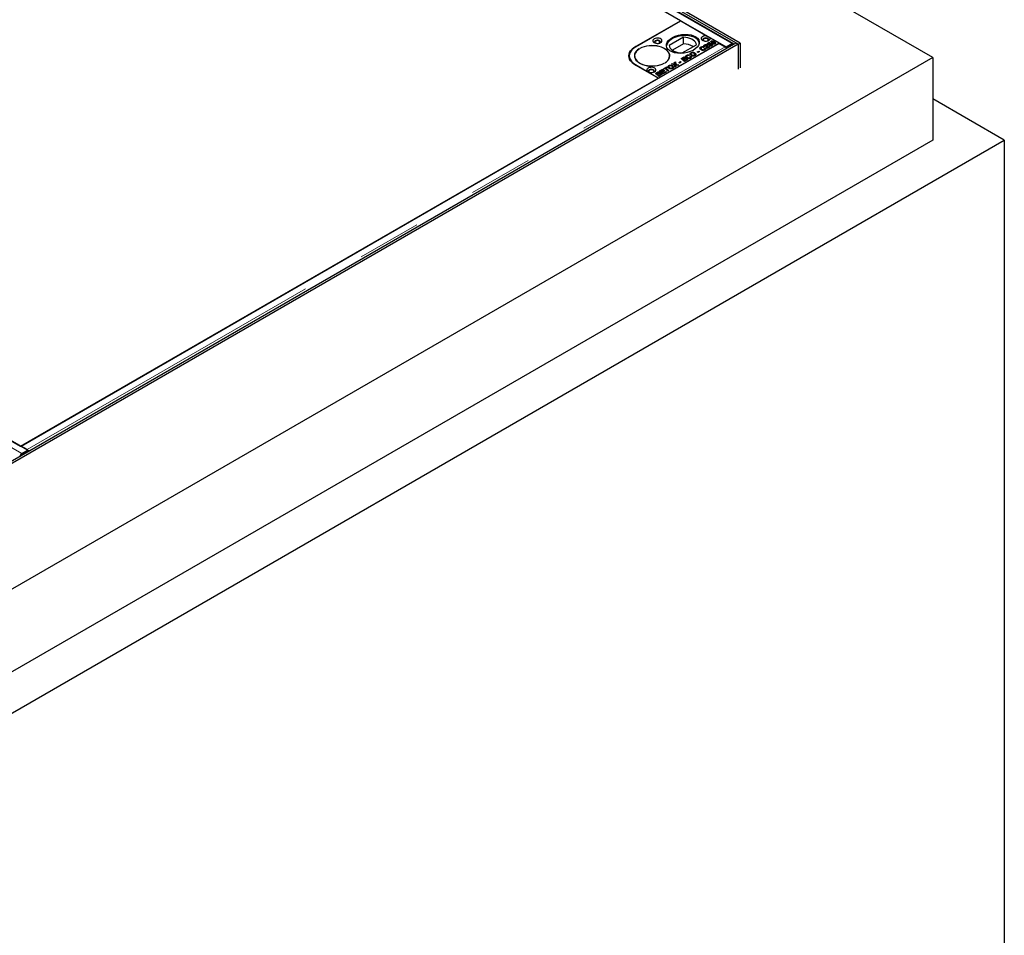
# Model space of a CAD drawing. Units: millimetres. Extents: x 20 to 369, y 40 to 283.
# Drawn here: x 337 to 357, y 229 to 247 of the extents above; entities that cross this region are included whole.
import ezdxf

# ---------------------------------------------------------------- set-up
doc = ezdxf.new("R2010")
doc.units = ezdxf.units.MM
doc.linetypes.add('PHANTOM', pattern=[12.7, 6.35, -1.27, 1.27, -1.27, 1.27, -1.27])

msp = doc.modelspace()

# ---------------------------------------------------------------- linework, layer by layer
at = {"color": 7, "linetype": 'Continuous', "lineweight": 25}
for p, q in [((355.125, 246.062), (291.995, 282.506)), ((351.279, 246.323), (291.599, 280.776)), ((351.321, 246.348), (291.641, 280.8)), ((336.266, 254.8), (351.041, 246.27)), ((351.181, 246.339), (336.406, 254.869)), ((350.141, 246.789), (337.158, 254.283)), ((337.239, 238.302), (322.463, 246.832)), ((322.592, 246.756), (337.101, 238.38)), ((349.25, 246.274), (350.141, 246.789)), ((350.145, 246.788), (349.261, 246.278)), ((350.141, 246.786), (350.141, 246.789)), ((350.145, 246.788), (350.667, 246.486)), ((351.236, 246.348), (308.838, 221.872)), ((351.279, 246.323), (308.88, 221.847)), ((337.113, 238.383), (350.901, 246.343)), ((349.706, 245.653), (350.909, 246.347)), ((350.202, 246.462), (349.918, 246.298)), ((350.202, 246.331), (349.983, 246.205)), ((350.172, 246.151), (350.457, 246.315)), ((350.202, 246.331), (350.202, 246.462)), ((350.665, 246.336), (350.709, 246.362)), ((350.697, 246.303), (350.665, 246.336)), ((350.68, 246.32), (350.693, 246.328)), ((350.721, 246.351), (350.693, 246.334)), ((350.693, 246.334), (350.703, 246.324)), ((350.693, 246.31), (350.693, 246.334)), ((350.703, 246.306), (350.703, 246.324)), ((350.709, 246.362), (350.721, 246.351)), ((350.709, 246.344), (350.709, 246.362)), ((350.71, 246.309), (350.71, 246.331)), ((350.726, 246.453), (350.909, 246.347)), ((350.761, 246.378), (350.739, 246.365)), ((350.746, 246.352), (350.763, 246.362)), ((350.749, 246.371), (350.749, 246.386)), ((350.755, 246.306), (350.755, 246.33)), ((350.763, 246.362), (350.763, 246.338)), ((350.79, 246.325), (350.79, 246.339)), ((350.801, 246.358), (350.801, 246.383)), ((350.81, 246.324), (350.81, 246.337)), ((350.814, 246.326), (350.814, 246.342)), ((350.901, 246.343), (351.021, 246.274)), ((351.036, 246.266), (351.15, 246.331)), ((351.041, 246.27), (351.156, 246.337)), ((351.171, 246.319), (351.057, 246.253)), ((351.156, 246.335), (351.156, 246.337)), ((351.196, 246.325), (351.18, 246.334)), ((351.279, 246.323), (351.236, 246.348)), ((351.279, 246.323), (351.321, 246.348)), ((351.279, 246.323), (351.279, 245.833)), ((351.321, 246.348), (351.321, 245.858)), ((349.326, 246.234), (349.329, 246.232)), ((349.326, 246.23), (349.326, 246.234)), ((349.34, 246.239), (349.337, 246.24)), ((350.363, 246.148), (350.331, 246.129)), ((350.336, 246.116), (350.354, 246.126)), ((350.349, 246.14), (350.349, 246.156)), ((350.354, 246.126), (350.354, 246.102)), ((350.42, 246.131), (350.42, 246.156)), ((350.421, 246.098), (350.421, 246.123)), ((350.47, 246.172), (350.502, 246.19)), ((350.483, 246.161), (350.47, 246.172)), ((350.515, 246.179), (350.483, 246.161)), ((350.502, 246.19), (350.515, 246.179)), ((350.502, 246.171), (350.502, 246.19)), ((350.543, 246.244), (350.543, 246.268)), ((350.543, 246.244), (350.547, 246.245)), ((350.547, 246.246), (350.547, 246.221)), ((350.566, 246.206), (350.566, 246.222)), ((350.602, 246.271), (350.588, 246.261)), ((350.606, 246.206), (350.606, 246.22)), ((350.61, 246.243), (350.629, 246.251)), ((350.612, 246.281), (350.616, 246.284)), ((350.632, 246.287), (350.613, 246.279)), ((350.615, 246.209), (350.615, 246.233)), ((350.615, 246.22), (350.629, 246.226)), ((350.616, 246.284), (350.616, 246.309)), ((350.616, 246.284), (350.625, 246.288)), ((350.625, 246.296), (350.625, 246.284)), ((350.629, 246.226), (350.629, 246.251)), ((350.654, 246.29), (350.664, 246.286)), ((350.654, 246.26), (350.654, 246.285)), ((350.664, 246.286), (350.664, 246.31)), ((350.716, 246.269), (350.666, 246.24)), ((350.676, 246.269), (350.676, 246.293)), ((350.676, 246.274), (350.676, 246.249)), ((350.677, 246.264), (350.704, 246.279)), ((350.677, 246.246), (350.677, 246.264)), ((350.693, 246.31), (350.699, 246.304)), ((350.711, 246.309), (350.697, 246.303)), ((350.704, 246.279), (350.716, 246.269)), ((350.704, 246.262), (350.704, 246.279)), ((350.708, 246.292), (350.723, 246.303)), ((350.711, 246.311), (350.711, 246.309)), ((350.723, 246.287), (350.723, 246.303)), ((350.724, 246.287), (350.724, 246.302)), ((350.746, 246.287), (350.746, 246.3)), ((350.75, 246.308), (350.755, 246.306)), ((350.751, 246.289), (350.751, 246.307)), ((350.755, 246.306), (350.765, 246.297)), ((351.036, 246.266), (351.057, 246.253)), ((351.036, 246.266), (351.036, 246.262)), ((351.041, 246.27), (351.041, 246.269)), ((351.057, 246.253), (351.057, 246.244)), ((355.125, 246.062), (308.484, 219.137)), ((349.129, 246.094), (349.129, 246.07)), ((349.129, 246.07), (349.129, 246.045)), ((349.233, 246.101), (349.23, 246.082)), ((349.233, 246.094), (349.233, 246.07)), ((349.233, 246.07), (349.233, 246.063)), ((349.818, 245.95), (349.821, 245.948)), ((349.818, 245.946), (349.818, 245.95)), ((349.832, 245.955), (349.829, 245.956)), ((349.925, 246.07), (349.925, 246.094)), ((349.961, 245.931), (349.978, 245.941)), ((350.024, 245.919), (349.961, 245.931)), ((349.978, 245.941), (350.003, 245.936)), ((349.978, 245.928), (349.978, 245.941)), ((350.003, 245.923), (350.003, 245.936)), ((350.019, 245.964), (350.04, 245.977)), ((350.021, 245.948), (350.019, 245.964)), ((350.02, 245.919), (350.02, 245.933)), ((350.021, 245.941), (350.04, 245.952)), ((350.023, 245.919), (350.023, 245.932)), ((350.04, 245.977), (350.046, 245.928)), ((350.04, 245.952), (350.04, 245.977)), ((350.04, 245.952), (350.046, 245.904)), ((350.046, 245.928), (350.107, 245.917)), ((350.046, 245.904), (350.046, 245.928)), ((350.111, 245.965), (350.143, 245.983)), ((350.124, 245.953), (350.111, 245.965)), ((350.156, 245.972), (350.124, 245.953)), ((350.143, 245.983), (350.156, 245.972)), ((350.143, 245.964), (350.143, 245.983)), ((350.153, 246.042), (350.216, 246.078)), ((350.221, 245.983), (350.153, 246.042)), ((350.17, 246.027), (350.181, 246.033)), ((350.226, 246.068), (350.181, 246.042)), ((350.181, 246.042), (350.197, 246.028)), ((350.181, 246.018), (350.181, 246.042)), ((350.197, 246.028), (350.242, 246.054)), ((350.197, 246.004), (350.197, 246.028)), ((350.197, 246.004), (350.208, 246.01)), ((350.253, 246.044), (350.208, 246.018)), ((350.208, 246.018), (350.226, 246.002)), ((350.208, 245.994), (350.208, 246.018)), ((350.216, 246.078), (350.226, 246.068)), ((350.216, 246.061), (350.216, 246.078)), ((350.286, 246.021), (350.221, 245.983)), ((350.226, 246.002), (350.275, 246.031)), ((350.226, 245.986), (350.226, 246.002)), ((350.242, 246.054), (350.253, 246.044)), ((350.242, 246.038), (350.242, 246.054)), ((350.263, 246.082), (350.263, 246.106)), ((350.263, 246.082), (350.266, 246.083)), ((350.266, 246.084), (350.266, 246.059)), ((350.275, 246.031), (350.286, 246.021)), ((350.275, 246.014), (350.275, 246.031)), ((350.285, 246.044), (350.285, 246.06)), ((350.322, 246.109), (350.307, 246.099)), ((350.325, 246.044), (350.325, 246.058)), ((350.33, 246.081), (350.349, 246.089)), ((350.334, 246.047), (350.334, 246.071)), ((350.334, 246.058), (350.349, 246.064)), ((350.349, 246.064), (350.349, 246.089)), ((350.352, 246.101), (350.354, 246.102)), ((350.371, 246.093), (350.371, 246.108)), ((350.412, 246.094), (350.412, 246.108)), ((355.125, 246.062), (355.125, 244.429)), ((349.702, 245.654), (349.25, 245.915)), ((349.261, 245.91), (349.706, 245.653)), ((349.644, 245.748), (349.673, 245.765)), ((349.661, 245.734), (349.644, 245.748)), ((349.677, 245.743), (349.661, 245.734)), ((349.686, 245.756), (349.672, 245.748)), ((349.672, 245.748), (349.677, 245.743)), ((349.672, 245.74), (349.672, 245.748)), ((349.672, 245.724), (349.702, 245.741)), ((349.722, 245.736), (349.683, 245.714)), ((349.687, 245.756), (349.687, 245.772)), ((349.716, 245.733), (349.716, 245.754)), ((349.726, 245.747), (349.726, 245.771)), ((349.729, 245.797), (349.791, 245.833)), ((349.797, 245.738), (349.729, 245.797)), ((349.731, 245.74), (349.731, 245.751)), ((349.746, 245.782), (349.757, 245.789)), ((349.75, 245.711), (349.75, 245.732)), ((349.802, 245.823), (349.757, 245.797)), ((349.757, 245.797), (349.773, 245.783)), ((349.757, 245.773), (349.757, 245.797)), ((349.761, 245.724), (349.761, 245.749)), ((349.773, 245.783), (349.817, 245.809)), ((349.773, 245.759), (349.773, 245.783)), ((349.773, 245.759), (349.784, 245.765)), ((349.828, 245.799), (349.784, 245.773)), ((349.784, 245.773), (349.802, 245.757)), ((349.784, 245.749), (349.784, 245.773)), ((349.791, 245.833), (349.802, 245.823)), ((349.791, 245.816), (349.791, 245.833)), ((349.862, 245.776), (349.797, 245.738)), ((349.802, 245.839), (349.869, 245.877)), ((349.813, 245.829), (349.802, 245.839)), ((349.802, 245.757), (349.851, 245.786)), ((349.802, 245.741), (349.802, 245.757)), ((349.837, 245.843), (349.813, 245.829)), ((349.817, 245.809), (349.828, 245.799)), ((349.817, 245.793), (349.817, 245.809)), ((349.893, 245.794), (349.837, 245.843)), ((349.842, 245.838), (349.853, 245.844)), ((349.851, 245.786), (349.862, 245.776)), ((349.851, 245.769), (349.851, 245.786)), ((349.879, 245.867), (349.853, 245.852)), ((349.853, 245.852), (349.91, 245.803)), ((349.853, 245.828), (349.853, 245.852)), ((349.869, 245.877), (349.879, 245.867)), ((349.869, 245.861), (349.869, 245.877)), ((349.925, 245.895), (349.893, 245.877)), ((349.91, 245.803), (349.893, 245.794)), ((349.899, 245.863), (349.917, 245.874)), ((349.912, 245.888), (349.912, 245.904)), ((349.915, 245.848), (349.917, 245.849)), ((349.917, 245.849), (349.917, 245.874)), ((349.934, 245.84), (349.934, 245.856)), ((349.974, 245.841), (349.974, 245.856)), ((349.982, 245.879), (349.982, 245.903)), ((349.984, 245.846), (349.984, 245.87)), ((350.03, 245.872), (350.024, 245.919)), ((350.051, 245.885), (350.03, 245.872)), ((350.046, 245.904), (350.047, 245.903)), ((350.047, 245.89), (350.047, 245.914)), ((350.047, 245.89), (350.049, 245.883)), ((350.05, 245.899), (350.051, 245.885)), ((350.089, 245.906), (350.069, 245.91)), ((350.107, 245.917), (350.089, 245.906)), ((337.101, 238.38), (349.702, 245.654)), ((349.683, 245.714), (349.672, 245.724)), ((349.695, 245.704), (349.711, 245.714)), ((349.712, 245.689), (349.695, 245.704)), ((349.702, 245.651), (349.702, 245.654)), ((349.711, 245.714), (349.717, 245.708)), ((349.711, 245.714), (349.711, 245.69)), ((349.751, 245.712), (349.712, 245.689)), ((349.717, 245.708), (349.735, 245.718)), ((349.717, 245.692), (349.717, 245.708)), ((356.539, 244.429), (355.125, 245.245)), ((308.484, 216.687), (356.539, 244.429)), ((355.125, 244.429), (308.484, 217.504)), ((356.539, 244.429), (356.539, 228.098)), ((337.232, 238.314), (337.113, 238.383)), ((337.113, 238.383), (337.113, 238.375)), ((337.124, 238.236), (337.239, 238.302)), ((337.124, 238.233), (337.124, 238.236)), ((337.133, 238.24), (337.247, 238.306)), ((337.268, 238.293), (337.155, 238.227)), ((337.239, 238.302), (337.239, 238.301)), ((337.247, 238.306), (337.268, 238.293)), ((337.268, 238.284), (337.268, 238.293))]:
    msp.add_line(p, q, dxfattribs=at)
at = {"color": 1, "linetype": 'PHANTOM', "lineweight": 18}
for p, q in [((336.381, 254.867), (351.156, 246.337)), ((337.124, 238.236), (322.348, 246.766)), ((350.771, 246.329), (350.771, 246.354)), ((351.171, 246.319), (351.15, 246.331)), ((337.232, 238.314), (351.021, 246.274)), ((349.25, 246.271), (349.25, 246.274)), ((350.654, 246.252), (350.654, 246.277)), ((349.261, 245.909), (349.261, 245.91)), ((349.673, 245.748), (349.673, 245.765)), ((349.702, 245.725), (349.702, 245.741)), ((350.05, 245.884), (350.05, 245.899)), ((349.735, 245.702), (349.735, 245.718)), ((337.133, 238.24), (337.155, 238.227)), ((337.232, 238.306), (337.232, 238.314))]:
    msp.add_line(p, q, dxfattribs=at)
at = {"color": 7, "linetype": 'Continuous', "lineweight": 25, "flags": 128}
for points in [[(349.622, 246.429), (349.606, 246.417), (349.597, 246.403), (349.595, 246.388), (349.601, 246.374), (349.613, 246.361), (349.631, 246.35), (349.654, 246.343), (349.679, 246.34), (349.704, 246.341), (349.728, 246.346), (349.749, 246.355), (349.764, 246.367), (349.773, 246.381), (349.775, 246.396), (349.77, 246.41), (349.757, 246.423), (349.739, 246.434), (349.717, 246.441), (349.692, 246.444), (349.666, 246.443), (349.642, 246.438), (349.622, 246.429)], [(349.736, 246.349), (349.74, 246.353), (349.745, 246.365), (349.743, 246.377), (349.734, 246.387), (349.72, 246.396), (349.701, 246.401), (349.68, 246.402), (349.66, 246.399), (349.643, 246.392), (349.631, 246.382), (349.625, 246.371), (349.627, 246.359), (349.634, 246.349)], [(349.651, 246.387), (349.641, 246.378), (349.637, 246.368), (349.641, 246.357), (349.651, 246.348), (349.667, 246.342), (349.676, 246.34)], [(349.695, 246.34), (349.704, 246.342), (349.719, 246.348), (349.73, 246.357), (349.733, 246.368), (349.73, 246.378), (349.719, 246.387), (349.704, 246.393), (349.685, 246.395), (349.667, 246.393), (349.651, 246.387)], [(350.457, 246.315), (350.451, 246.34), (350.438, 246.364), (350.419, 246.387), (350.393, 246.407), (350.362, 246.425), (350.327, 246.44), (350.287, 246.451), (350.246, 246.459), (350.202, 246.462)], [(350.667, 246.486), (350.642, 246.489), (350.617, 246.487), (350.594, 246.482), (350.574, 246.473), (350.56, 246.461), (350.552, 246.447), (350.55, 246.433), (350.556, 246.418), (350.568, 246.406), (350.586, 246.395), (350.608, 246.388), (350.632, 246.385), (350.657, 246.386), (350.681, 246.391), (350.702, 246.399), (350.717, 246.411), (350.727, 246.424), (350.73, 246.438), (350.726, 246.453)], [(350.691, 246.394), (350.694, 246.398), (350.7, 246.409), (350.698, 246.421), (350.689, 246.432), (350.674, 246.441), (350.655, 246.446), (350.635, 246.447), (350.614, 246.444), (350.597, 246.437), (350.585, 246.427), (350.58, 246.415), (350.582, 246.404), (350.589, 246.394)], [(350.606, 246.432), (350.596, 246.423), (350.592, 246.412), (350.596, 246.402), (350.606, 246.393), (350.621, 246.387), (350.63, 246.385)], [(350.649, 246.385), (350.658, 246.387), (350.674, 246.393), (350.684, 246.402), (350.688, 246.412), (350.684, 246.423), (350.674, 246.432), (350.658, 246.438), (350.64, 246.44), (350.621, 246.438), (350.606, 246.432)], [(349.25, 245.915), (349.212, 245.94), (349.18, 245.968), (349.154, 245.998), (349.136, 246.029), (349.124, 246.062), (349.121, 246.095), (349.124, 246.128), (349.136, 246.161), (349.154, 246.192), (349.18, 246.222), (349.212, 246.249), (349.25, 246.274)], [(349.261, 246.278), (349.222, 246.252), (349.189, 246.224), (349.163, 246.193), (349.145, 246.161), (349.133, 246.128), (349.129, 246.094), (349.133, 246.06), (349.145, 246.027), (349.163, 245.995), (349.189, 245.964), (349.222, 245.936), (349.261, 245.91)], [(349.326, 246.234), (349.293, 246.211), (349.267, 246.185), (349.247, 246.158), (349.234, 246.129), (349.229, 246.099), (349.232, 246.069), (349.242, 246.04), (349.259, 246.012), (349.283, 245.986), (349.314, 245.962), (349.351, 245.941), (349.392, 245.923), (349.437, 245.909), (349.486, 245.899), (349.537, 245.894), (349.588, 245.892), (349.639, 245.895), (349.689, 245.902), (349.737, 245.914), (349.781, 245.929), (349.821, 245.948)], [(349.329, 246.232), (349.297, 246.209), (349.27, 246.184), (349.251, 246.157), (349.238, 246.128), (349.233, 246.099), (349.236, 246.07), (349.246, 246.041), (349.263, 246.013), (349.287, 245.987), (349.317, 245.964), (349.353, 245.943), (349.394, 245.925), (349.439, 245.911), (349.487, 245.902), (349.537, 245.896), (349.588, 245.894), (349.639, 245.897), (349.688, 245.904), (349.735, 245.916), (349.779, 245.931), (349.818, 245.95)], [(349.832, 245.955), (349.865, 245.977), (349.892, 246.003), (349.911, 246.03), (349.924, 246.059), (349.929, 246.089), (349.927, 246.119), (349.917, 246.148), (349.899, 246.176), (349.875, 246.202), (349.844, 246.226), (349.808, 246.247), (349.766, 246.265), (349.721, 246.279), (349.672, 246.289), (349.622, 246.295), (349.57, 246.296), (349.519, 246.293), (349.469, 246.286), (349.421, 246.274), (349.377, 246.259), (349.337, 246.24)], [(349.829, 245.956), (349.862, 245.979), (349.888, 246.004), (349.908, 246.031), (349.92, 246.06), (349.925, 246.089), (349.923, 246.118), (349.913, 246.147), (349.896, 246.175), (349.872, 246.201), (349.841, 246.225), (349.805, 246.245), (349.764, 246.263), (349.719, 246.277), (349.671, 246.287), (349.621, 246.292), (349.57, 246.294), (349.52, 246.291), (349.47, 246.284), (349.423, 246.272), (349.38, 246.257), (349.34, 246.239)], [(349.918, 246.298), (349.924, 246.273), (349.937, 246.249), (349.956, 246.226), (349.982, 246.205), (350.012, 246.188), (350.048, 246.173), (350.087, 246.162), (350.129, 246.154), (350.172, 246.151)], [(349.124, 246.062), (349.124, 246.063), (349.129, 246.079)], [(349.129, 246.07), (349.133, 246.036), (349.133, 246.034)], [(349.129, 246.07), (349.133, 246.036), (349.133, 246.034)], [(349.929, 246.082), (349.927, 246.094), (349.925, 246.101)], [(349.925, 246.063), (349.925, 246.065), (349.925, 246.07)], [(349.501, 245.853), (349.486, 245.841), (349.477, 245.828), (349.475, 245.813), (349.481, 245.798), (349.493, 245.785), (349.511, 245.775), (349.534, 245.768), (349.559, 245.765), (349.584, 245.766), (349.608, 245.771), (349.629, 245.78), (349.644, 245.792), (349.653, 245.805), (349.655, 245.82), (349.649, 245.835), (349.637, 245.848), (349.619, 245.858), (349.596, 245.865), (349.571, 245.868), (349.546, 245.867), (349.522, 245.862), (349.501, 245.853)], [(349.616, 245.774), (349.619, 245.777), (349.625, 245.789), (349.623, 245.801), (349.614, 245.812), (349.599, 245.82), (349.581, 245.825), (349.56, 245.827), (349.54, 245.823), (349.523, 245.816), (349.511, 245.807), (349.505, 245.795), (349.507, 245.783), (349.514, 245.774)], [(349.531, 245.812), (349.521, 245.803), (349.517, 245.792), (349.521, 245.781), (349.531, 245.772), (349.547, 245.766), (349.556, 245.765)], [(349.574, 245.765), (349.583, 245.766), (349.599, 245.772), (349.609, 245.781), (349.613, 245.792), (349.609, 245.803), (349.599, 245.812), (349.583, 245.818), (349.565, 245.82), (349.547, 245.818), (349.531, 245.812)]]:
    msp.add_lwpolyline(points, dxfattribs=at)
at = {"color": 7, "linetype": 'Continuous', "lineweight": 25}
for centre, radius, start, end in [((350.199, 245.961), 0.371, 58.7138, 89.5493), ((351.167, 246.308), 0.0295, 64.8296, 126.3905), ((351.19, 246.29), 0.0343, 81.6372, 123.5233), ((350.989, 246.221), 0.0621, 41.4989, 59.1948), ((350.973, 246.205), 0.0848, 24.3885, 41.889), ((337.185, 238.16), 0.0949, 122.6563, 166.0133), ((337.198, 238.156), 0.0832, 121.4232, 144.2745), ((337.202, 238.263), 0.0594, 44.0697, 59.4582)]:
    msp.add_arc(centre, radius, start, end, dxfattribs=at)
msp.add_ellipse((350.187, 246.331), major_axis=(0.325, 0.042), ratio=0.564014, dxfattribs=at)
msp.add_ellipse((350.187, 246.306), major_axis=(0.325, 0.042), ratio=0.564014, start_param=6.275807, end_param=9.285575, dxfattribs=at)
for points, knots in [([(350.616, 246.309), (350.62, 246.311), (350.627, 246.315), (350.641, 246.316), (350.654, 246.315), (350.66, 246.312), (350.664, 246.31)], [0, 0, 0, 0, 0.280569, 0.559659, 0.779669, 1, 1, 1, 1]), ([(350.726, 246.453), (350.723, 246.453), (350.713, 246.454), (350.696, 246.46), (350.679, 246.474), (350.67, 246.484), (350.667, 246.486)], [0, 0, 0, 0, 0.145633, 0.511794, 0.868194, 1, 1, 1, 1]), ([(350.703, 246.324), (350.704, 246.326), (350.705, 246.329), (350.708, 246.331), (350.71, 246.331)], [0, 0, 0, 0, 0.559955, 1, 1, 1, 1]), ([(350.71, 246.331), (350.713, 246.333), (350.721, 246.337), (350.735, 246.337), (350.747, 246.335), (350.752, 246.332), (350.755, 246.33)], [0, 0, 0, 0, 0.279456, 0.558696, 0.779043, 1, 1, 1, 1]), ([(350.717, 246.321), (350.715, 246.319), (350.711, 246.316), (350.711, 246.311), (350.711, 246.309)], [0, 0, 0, 0, 0.557829, 1, 1, 1, 1]), ([(350.74, 246.32), (350.738, 246.321), (350.734, 246.323), (350.728, 246.324), (350.721, 246.323), (350.719, 246.322), (350.717, 246.321)], [0, 0, 0, 0, 0.280706, 0.559242, 0.779349, 1, 1, 1, 1]), ([(350.739, 246.365), (350.739, 246.369), (350.738, 246.377), (350.746, 246.383), (350.749, 246.386)], [0, 0, 0, 0, 0.560263, 1, 1, 1, 1]), ([(350.746, 246.3), (350.747, 246.301), (350.75, 246.303), (350.751, 246.308), (350.749, 246.314), (350.744, 246.318), (350.74, 246.32)], [0, 0, 0, 0, 0.186312, 0.373441, 0.560825, 1, 1, 1, 1]), ([(350.748, 246.349), (350.748, 246.35), (350.747, 246.351), (350.746, 246.352), (350.746, 246.352)], [0, 0, 0, 0, 0.560014, 1, 1, 1, 1]), ([(350.77, 246.332), (350.765, 246.335), (350.757, 246.34), (350.751, 246.346), (350.748, 246.349)], [0, 0, 0, 0, 0.559838, 1, 1, 1, 1]), ([(350.749, 246.386), (350.754, 246.388), (350.762, 246.392), (350.784, 246.391), (350.795, 246.386), (350.801, 246.383)], [0, 0, 0, 0, 0.279975, 0.56002, 1, 1, 1, 1]), ([(350.755, 246.33), (350.759, 246.327), (350.768, 246.321), (350.772, 246.309), (350.768, 246.299), (350.761, 246.294), (350.758, 246.292)], [0, 0, 0, 0, 0.279971, 0.55967, 0.779905, 1, 1, 1, 1]), ([(350.781, 246.375), (350.778, 246.377), (350.774, 246.379), (350.767, 246.38), (350.764, 246.379), (350.762, 246.378), (350.761, 246.378)], [0, 0, 0, 0, 0.4992343, 0.7486145, 0.874305, 1, 1, 1, 1]), ([(350.763, 246.362), (350.764, 246.361), (350.767, 246.358), (350.77, 246.355), (350.771, 246.354)], [0, 0, 0, 0, 0.559969, 1, 1, 1, 1]), ([(350.822, 246.329), (350.818, 246.327), (350.809, 246.323), (350.788, 246.323), (350.777, 246.328), (350.77, 246.332)], [0, 0, 0, 0, 0.280033, 0.560065, 1, 1, 1, 1]), ([(350.771, 246.354), (350.774, 246.351), (350.78, 246.346), (350.787, 246.341), (350.79, 246.339)], [0, 0, 0, 0, 0.5601124, 1, 1, 1, 1]), ([(350.799, 246.362), (350.796, 246.364), (350.791, 246.369), (350.784, 246.374), (350.781, 246.375)], [0, 0, 0, 0, 0.560118, 1, 1, 1, 1]), ([(350.79, 246.339), (350.792, 246.338), (350.796, 246.336), (350.802, 246.335), (350.805, 246.335), (350.808, 246.335), (350.809, 246.336), (350.81, 246.337)], [0, 0, 0, 0, 0.498822, 0.623987, 0.749333, 0.874719, 1, 1, 1, 1]), ([(350.814, 246.344), (350.812, 246.347), (350.808, 246.354), (350.802, 246.359), (350.799, 246.362)], [0, 0, 0, 0, 0.558715, 1, 1, 1, 1]), ([(350.801, 246.383), (350.807, 246.379), (350.818, 246.371), (350.83, 246.357), (350.834, 246.345), (350.831, 246.335), (350.825, 246.331), (350.822, 246.329)], [0, 0, 0, 0, 0.250459, 0.501021, 0.750205, 0.875179, 1, 1, 1, 1]), ([(350.807, 246.354), (350.811, 246.351), (350.82, 246.345), (350.825, 246.338), (350.828, 246.334)], [0, 0, 0, 0, 0.41197, 1, 1, 1, 1]), ([(350.81, 246.337), (350.811, 246.337), (350.812, 246.338), (350.814, 246.341), (350.814, 246.343), (350.814, 246.344)], [0, 0, 0, 0, 0.280181, 0.560258, 1, 1, 1, 1]), ([(351.189, 246.328), (351.189, 246.33), (351.187, 246.334), (351.183, 246.339), (351.177, 246.341), (351.171, 246.342), (351.164, 246.341), (351.159, 246.338), (351.156, 246.337)], [0, 0, 0, 0, 0.144342, 0.315474, 0.486605, 0.657737, 0.828868, 1, 1, 1, 1]), ([(350.331, 246.129), (350.331, 246.135), (350.333, 246.145), (350.344, 246.153), (350.349, 246.156)], [0, 0, 0, 0, 0.558933, 1, 1, 1, 1]), ([(350.349, 246.156), (350.355, 246.159), (350.367, 246.165), (350.388, 246.166), (350.406, 246.163), (350.415, 246.158), (350.42, 246.156)], [0, 0, 0, 0, 0.279956, 0.55904, 0.779241, 1, 1, 1, 1]), ([(350.354, 246.126), (350.356, 246.123), (350.36, 246.116), (350.368, 246.111), (350.371, 246.108)], [0, 0, 0, 0, 0.5596, 1, 1, 1, 1]), ([(350.403, 246.146), (350.4, 246.148), (350.394, 246.151), (350.381, 246.153), (350.37, 246.151), (350.365, 246.149), (350.363, 246.148)], [0, 0, 0, 0, 0.280534, 0.559604, 0.779627, 1, 1, 1, 1]), ([(350.412, 246.108), (350.415, 246.111), (350.423, 246.118), (350.42, 246.133), (350.41, 246.141), (350.403, 246.146)], [0, 0, 0, 0, 0.2788571, 0.5595591, 1, 1, 1, 1]), ([(350.42, 246.156), (350.426, 246.151), (350.439, 246.142), (350.445, 246.125), (350.439, 246.11), (350.429, 246.102), (350.424, 246.099)], [0, 0, 0, 0, 0.280056, 0.559795, 0.779811, 1, 1, 1, 1]), ([(350.42, 246.131), (350.427, 246.127), (350.436, 246.121), (350.438, 246.114), (350.438, 246.112)], [0, 0, 0, 0, 0.7868696, 1, 1, 1, 1]), ([(350.549, 246.213), (350.543, 246.217), (350.53, 246.226), (350.523, 246.243), (350.528, 246.258), (350.538, 246.265), (350.543, 246.268)], [0, 0, 0, 0, 0.280361, 0.559892, 0.779915, 1, 1, 1, 1]), ([(350.53, 246.232), (350.53, 246.232), (350.532, 246.237), (350.538, 246.24), (350.543, 246.244)], [0, 0, 0, 0, 0.036222, 1, 1, 1, 1]), ([(350.543, 246.268), (350.548, 246.271), (350.557, 246.275), (350.574, 246.278), (350.59, 246.276), (350.598, 246.273), (350.602, 246.271)], [0, 0, 0, 0, 0.280393, 0.559616, 0.779596, 1, 1, 1, 1]), ([(350.547, 246.221), (350.547, 246.221), (350.546, 246.219), (350.547, 246.215), (350.55, 246.213), (350.55, 246.212)], [0, 0, 0, 0, 0.018062, 0.887169, 1, 1, 1, 1]), ([(350.557, 246.26), (350.554, 246.258), (350.549, 246.254), (350.546, 246.246), (350.55, 246.234), (350.559, 246.227), (350.566, 246.222)], [0, 0, 0, 0, 0.1866724, 0.3735202, 0.5607253, 1, 1, 1, 1]), ([(350.619, 246.211), (350.613, 246.208), (350.602, 246.203), (350.58, 246.202), (350.562, 246.206), (350.554, 246.211), (350.549, 246.213)], [0, 0, 0, 0, 0.280079, 0.558494, 0.778876, 1, 1, 1, 1]), ([(350.588, 246.261), (350.585, 246.262), (350.58, 246.264), (350.57, 246.264), (350.563, 246.263), (350.559, 246.261), (350.557, 246.26)], [0, 0, 0, 0, 0.280676, 0.559282, 0.779311, 1, 1, 1, 1]), ([(350.566, 246.222), (350.569, 246.22), (350.575, 246.217), (350.587, 246.215), (350.598, 246.216), (350.603, 246.219), (350.606, 246.22)], [0, 0, 0, 0, 0.280831, 0.560003, 0.779985, 1, 1, 1, 1]), ([(350.613, 246.279), (350.611, 246.282), (350.605, 246.287), (350.603, 246.296), (350.607, 246.303), (350.613, 246.307), (350.616, 246.309)], [0, 0, 0, 0, 0.280459, 0.559702, 0.77965, 1, 1, 1, 1]), ([(350.606, 246.22), (350.608, 246.222), (350.613, 246.226), (350.616, 246.234), (350.613, 246.239), (350.61, 246.243)], [0, 0, 0, 0, 0.280338, 0.5609, 1, 1, 1, 1]), ([(350.629, 246.251), (350.632, 246.247), (350.637, 246.24), (350.636, 246.228), (350.63, 246.218), (350.622, 246.214), (350.619, 246.211)], [0, 0, 0, 0, 0.28015, 0.559648, 0.77972, 1, 1, 1, 1]), ([(350.629, 246.301), (350.628, 246.301), (350.626, 246.299), (350.625, 246.296), (350.627, 246.292), (350.63, 246.289), (350.632, 246.287)], [0, 0, 0, 0, 0.186235, 0.37286, 0.559593, 1, 1, 1, 1]), ([(350.647, 246.301), (350.646, 246.302), (350.643, 246.303), (350.637, 246.304), (350.633, 246.303), (350.63, 246.302), (350.629, 246.301)], [0, 0, 0, 0, 0.280315, 0.559658, 0.77968, 1, 1, 1, 1]), ([(350.654, 246.289), (350.654, 246.291), (350.653, 246.296), (350.649, 246.299), (350.647, 246.301)], [0, 0, 0, 0, 0.561467, 1, 1, 1, 1]), ([(350.654, 246.277), (350.654, 246.279), (350.654, 246.283), (350.654, 246.287), (350.654, 246.289)], [0, 0, 0, 0, 0.560032, 1, 1, 1, 1]), ([(350.666, 246.24), (350.663, 246.243), (350.656, 246.249), (350.653, 246.262), (350.654, 246.271), (350.654, 246.277)], [0, 0, 0, 0, 0.279223, 0.559116, 1, 1, 1, 1]), ([(350.664, 246.31), (350.667, 246.307), (350.674, 246.302), (350.675, 246.296), (350.676, 246.293)], [0, 0, 0, 0, 0.558353, 1, 1, 1, 1]), ([(350.664, 246.286), (350.667, 246.283), (350.674, 246.278), (350.675, 246.272), (350.676, 246.269)], [0, 0, 0, 0, 0.558353, 1, 1, 1, 1]), ([(350.676, 246.293), (350.676, 246.29), (350.676, 246.284), (350.676, 246.277), (350.676, 246.27), (350.676, 246.266), (350.677, 246.264)], [0, 0, 0, 0, 0.339948, 0.559993, 0.780026, 1, 1, 1, 1]), ([(350.676, 246.249), (350.676, 246.248), (350.676, 246.247), (350.676, 246.246), (350.676, 246.246)], [0, 0, 0, 0, 0.951754, 1, 1, 1, 1]), ([(350.758, 246.292), (350.754, 246.29), (350.745, 246.286), (350.73, 246.285), (350.717, 246.288), (350.711, 246.291), (350.708, 246.292)], [0, 0, 0, 0, 0.279683, 0.558858, 0.779157, 1, 1, 1, 1]), ([(350.723, 246.303), (350.723, 246.302), (350.723, 246.302), (350.724, 246.302), (350.724, 246.302)], [0, 0, 0, 0, 0.56, 1, 1, 1, 1]), ([(350.724, 246.302), (350.726, 246.301), (350.729, 246.299), (350.735, 246.297), (350.741, 246.298), (350.744, 246.299), (350.746, 246.3)], [0, 0, 0, 0, 0.280994, 0.560553, 0.780304, 1, 1, 1, 1]), ([(350.003, 245.936), (350.006, 245.936), (350.012, 245.934), (350.018, 245.933), (350.02, 245.933)], [0, 0, 0, 0, 0.559999, 1, 1, 1, 1]), ([(350.02, 245.933), (350.021, 245.933), (350.022, 245.933), (350.022, 245.932), (350.023, 245.932)], [0, 0, 0, 0, 0.559904, 1, 1, 1, 1]), ([(350.023, 245.932), (350.022, 245.935), (350.022, 245.94), (350.021, 245.945), (350.021, 245.948)], [0, 0, 0, 0, 0.560001, 1, 1, 1, 1]), ([(350.269, 246.051), (350.262, 246.055), (350.249, 246.064), (350.243, 246.081), (350.248, 246.096), (350.258, 246.103), (350.263, 246.106)], [0, 0, 0, 0, 0.280361, 0.559892, 0.779915, 1, 1, 1, 1]), ([(350.249, 246.07), (350.249, 246.07), (350.251, 246.075), (350.257, 246.078), (350.263, 246.082)], [0, 0, 0, 0, 0.036222, 1, 1, 1, 1]), ([(350.263, 246.106), (350.267, 246.109), (350.277, 246.113), (350.294, 246.116), (350.31, 246.114), (350.318, 246.111), (350.322, 246.109)], [0, 0, 0, 0, 0.280393, 0.559616, 0.779596, 1, 1, 1, 1]), ([(350.276, 246.098), (350.274, 246.096), (350.268, 246.092), (350.266, 246.083), (350.269, 246.072), (350.279, 246.065), (350.285, 246.06)], [0, 0, 0, 0, 0.1866724, 0.3735202, 0.5607253, 1, 1, 1, 1]), ([(350.266, 246.059), (350.266, 246.059), (350.266, 246.057), (350.267, 246.053), (350.269, 246.051), (350.27, 246.05)], [0, 0, 0, 0, 0.018062, 0.887169, 1, 1, 1, 1]), ([(350.338, 246.049), (350.332, 246.046), (350.321, 246.041), (350.299, 246.04), (350.281, 246.044), (350.273, 246.049), (350.269, 246.051)], [0, 0, 0, 0, 0.280079, 0.558494, 0.778876, 1, 1, 1, 1]), ([(350.307, 246.099), (350.304, 246.1), (350.299, 246.102), (350.29, 246.102), (350.282, 246.101), (350.278, 246.099), (350.276, 246.098)], [0, 0, 0, 0, 0.280676, 0.559282, 0.779311, 1, 1, 1, 1]), ([(350.285, 246.06), (350.289, 246.058), (350.295, 246.055), (350.306, 246.053), (350.317, 246.054), (350.323, 246.057), (350.325, 246.058)], [0, 0, 0, 0, 0.280831, 0.560003, 0.779985, 1, 1, 1, 1]), ([(350.325, 246.058), (350.328, 246.06), (350.333, 246.063), (350.336, 246.072), (350.332, 246.077), (350.33, 246.081)], [0, 0, 0, 0, 0.280338, 0.5609, 1, 1, 1, 1]), ([(350.342, 246.109), (350.341, 246.11), (350.338, 246.113), (350.337, 246.115), (350.336, 246.116)], [0, 0, 0, 0, 0.559994, 1, 1, 1, 1]), ([(350.349, 246.089), (350.351, 246.085), (350.356, 246.078), (350.355, 246.066), (350.349, 246.056), (350.342, 246.052), (350.338, 246.049)], [0, 0, 0, 0, 0.28015, 0.559648, 0.77972, 1, 1, 1, 1]), ([(350.355, 246.099), (350.352, 246.101), (350.347, 246.104), (350.343, 246.108), (350.342, 246.109)], [0, 0, 0, 0, 0.559864, 1, 1, 1, 1]), ([(350.424, 246.099), (350.418, 246.096), (350.407, 246.091), (350.386, 246.089), (350.368, 246.093), (350.36, 246.097), (350.355, 246.099)], [0, 0, 0, 0, 0.279991, 0.559186, 0.779302, 1, 1, 1, 1]), ([(350.371, 246.108), (350.375, 246.107), (350.381, 246.104), (350.393, 246.103), (350.404, 246.104), (350.409, 246.107), (350.412, 246.108)], [0, 0, 0, 0, 0.279995, 0.559548, 0.779569, 1, 1, 1, 1]), ([(349.673, 245.765), (349.675, 245.766), (349.68, 245.768), (349.685, 245.771), (349.687, 245.772)], [0, 0, 0, 0, 0.560111, 1, 1, 1, 1]), ([(349.696, 245.761), (349.694, 245.76), (349.691, 245.759), (349.688, 245.757), (349.686, 245.756)], [0, 0, 0, 0, 0.559834, 1, 1, 1, 1]), ([(349.687, 245.772), (349.69, 245.773), (349.697, 245.776), (349.709, 245.777), (349.719, 245.775), (349.724, 245.772), (349.726, 245.771)], [0, 0, 0, 0, 0.280522, 0.559612, 0.779657, 1, 1, 1, 1]), ([(349.712, 245.761), (349.711, 245.761), (349.708, 245.762), (349.702, 245.763), (349.698, 245.762), (349.696, 245.761)], [0, 0, 0, 0, 0.2808954, 0.5611595, 1, 1, 1, 1]), ([(349.702, 245.741), (349.707, 245.744), (349.713, 245.747), (349.717, 245.753), (349.717, 245.756), (349.715, 245.758), (349.713, 245.76), (349.712, 245.761)], [0, 0, 0, 0, 0.499777, 0.625008, 0.749981, 0.875022, 1, 1, 1, 1]), ([(349.714, 245.751), (349.715, 245.751), (349.72, 245.75), (349.724, 245.748), (349.726, 245.747)], [0, 0, 0, 0, 0.333033, 1, 1, 1, 1]), ([(349.745, 245.739), (349.744, 245.74), (349.74, 245.741), (349.73, 245.741), (349.725, 245.738), (349.722, 245.736)], [0, 0, 0, 0, 0.2495886, 0.4995531, 1, 1, 1, 1]), ([(349.726, 245.771), (349.728, 245.77), (349.733, 245.766), (349.736, 245.759), (349.733, 245.754), (349.731, 245.751)], [0, 0, 0, 0, 0.280817, 0.561142, 1, 1, 1, 1]), ([(349.731, 245.751), (349.734, 245.752), (349.739, 245.753), (349.748, 245.753), (349.755, 245.751), (349.759, 245.75), (349.761, 245.749)], [0, 0, 0, 0, 0.279999, 0.55965, 0.779811, 1, 1, 1, 1]), ([(349.735, 245.718), (349.74, 245.721), (349.746, 245.725), (349.75, 245.73), (349.75, 245.733), (349.749, 245.736), (349.746, 245.738), (349.745, 245.739)], [0, 0, 0, 0, 0.500032, 0.625125, 0.750114, 0.875151, 1, 1, 1, 1]), ([(349.761, 245.749), (349.764, 245.747), (349.769, 245.742), (349.773, 245.735), (349.77, 245.723), (349.759, 245.716), (349.751, 245.712)], [0, 0, 0, 0, 0.186867, 0.373887, 0.560527, 1, 1, 1, 1]), ([(349.893, 245.877), (349.894, 245.882), (349.896, 245.893), (349.907, 245.9), (349.912, 245.904)], [0, 0, 0, 0, 0.558933, 1, 1, 1, 1]), ([(349.904, 245.857), (349.903, 245.858), (349.901, 245.86), (349.899, 245.862), (349.899, 245.863)], [0, 0, 0, 0, 0.559994, 1, 1, 1, 1]), ([(349.918, 245.846), (349.915, 245.848), (349.91, 245.851), (349.906, 245.855), (349.904, 245.857)], [0, 0, 0, 0, 0.559864, 1, 1, 1, 1]), ([(349.912, 245.904), (349.918, 245.907), (349.929, 245.912), (349.951, 245.913), (349.969, 245.91), (349.978, 245.906), (349.982, 245.903)], [0, 0, 0, 0, 0.279956, 0.55904, 0.779241, 1, 1, 1, 1]), ([(349.917, 245.874), (349.919, 245.87), (349.922, 245.863), (349.93, 245.858), (349.934, 245.856)], [0, 0, 0, 0, 0.5596, 1, 1, 1, 1]), ([(349.987, 245.846), (349.981, 245.844), (349.97, 245.838), (349.949, 245.837), (349.931, 245.84), (349.922, 245.844), (349.918, 245.846)], [0, 0, 0, 0, 0.279991, 0.559186, 0.779302, 1, 1, 1, 1]), ([(349.966, 245.894), (349.963, 245.896), (349.956, 245.899), (349.944, 245.9), (349.933, 245.899), (349.928, 245.896), (349.925, 245.895)], [0, 0, 0, 0, 0.2805343, 0.5596041, 0.7796274, 1, 1, 1, 1]), ([(349.934, 245.856), (349.937, 245.854), (349.944, 245.851), (349.956, 245.85), (349.967, 245.852), (349.972, 245.854), (349.974, 245.856)], [0, 0, 0, 0, 0.279995, 0.559548, 0.779569, 1, 1, 1, 1]), ([(349.974, 245.856), (349.978, 245.859), (349.986, 245.866), (349.983, 245.881), (349.972, 245.889), (349.966, 245.894)], [0, 0, 0, 0, 0.2788571, 0.5595591, 1, 1, 1, 1]), ([(349.982, 245.903), (349.989, 245.899), (350.001, 245.889), (350.007, 245.873), (350.002, 245.857), (349.992, 245.85), (349.987, 245.846)], [0, 0, 0, 0, 0.280056, 0.559795, 0.779811, 1, 1, 1, 1]), ([(349.982, 245.879), (349.989, 245.874), (349.998, 245.869), (350.001, 245.861), (350.001, 245.86)], [0, 0, 0, 0, 0.78687, 1, 1, 1, 1]), ([(350.047, 245.914), (350.048, 245.912), (350.049, 245.907), (350.049, 245.901), (350.05, 245.899)], [0, 0, 0, 0, 0.559904, 1, 1, 1, 1]), ([(350.069, 245.91), (350.065, 245.911), (350.058, 245.912), (350.051, 245.914), (350.047, 245.914)], [0, 0, 0, 0, 0.560046, 1, 1, 1, 1]), ([(349.75, 245.728), (349.752, 245.727), (349.756, 245.727), (349.759, 245.725), (349.761, 245.724)], [0, 0, 0, 0, 0.44635, 1, 1, 1, 1]), ([(337.124, 238.236), (337.121, 238.234), (337.116, 238.231), (337.109, 238.224), (337.102, 238.216), (337.097, 238.207), (337.092, 238.197), (337.089, 238.188), (337.089, 238.183), (337.088, 238.18)], [0, 0, 0, 0, 0.148026, 0.296053, 0.444079, 0.592105, 0.740132, 0.888158, 1, 1, 1, 1])]:
    msp.add_open_spline(points, degree=3, knots=knots, dxfattribs=at)

doc.saveas('drawing.dxf')
